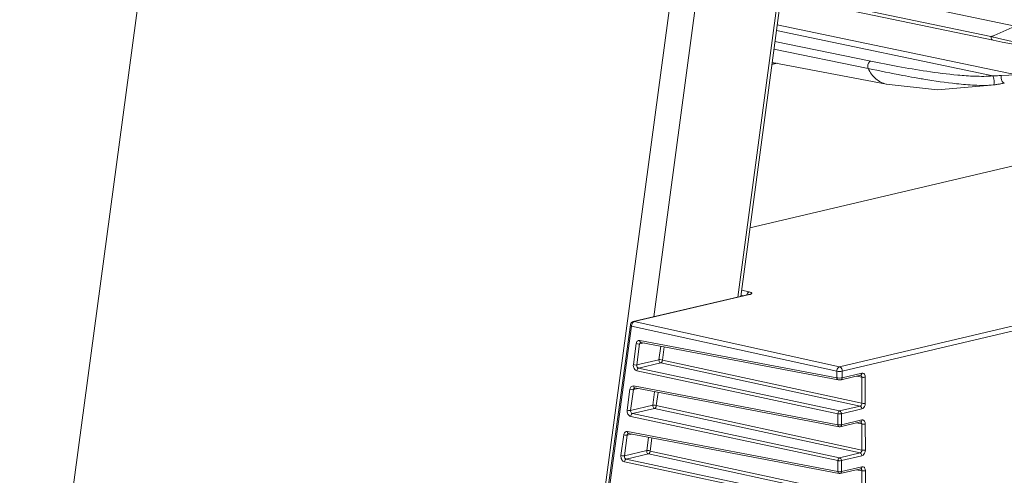
# Model space of a CAD drawing. Units: millimetres. Extents: x 38248 to 40279, y 2102 to 3329.
# Drawn here: x 38887 to 39014, y 2203 to 2262 of the extents above; entities that cross this region are included whole.
import ezdxf

# ---------------------------------------------------------------- set-up
doc = ezdxf.new("R2010")
doc.units = ezdxf.units.MM
doc.layers.add('细实线', color=7, linetype='Continuous', lineweight=13)

msp = doc.modelspace()

# ---------------------------------------------------------------- linework, layer by layer
at = {"layer": '细实线'}
for p, q in [((38969.242, 2223.927), (38993.001, 2401.518)), ((38954.193, 2136.328), (38989.563, 2400.708)), ((38887.384, 2150.293), (38914.8, 2355.223)), ((38980.067, 2226.478), (38997.01, 2353.127)), ((38980.455, 2226.57), (38997.416, 2353.344)), ((39214.621, 2290.344), (38981.642, 2235.441)), ((38981.642, 2235.441), (39214.621, 2290.344)), ((38993.201, 2217.465), (39274.438, 2283.74)), ((38993.56, 2216.903), (39274.797, 2283.178)), ((39015.879, 2261.489), (38985.964, 2267.742)), ((38985.647, 2265.377), (39013.042, 2259.651)), ((38985.703, 2265.795), (39012.752, 2260.141)), ((39016.047, 2255.178), (38985.147, 2261.637)), ((39012.991, 2255.059), (38985.048, 2260.9)), ((38996.912, 2256.003), (38984.73, 2258.522)), ((38997.24, 2256.97), (38984.862, 2259.51)), ((38984.462, 2256.518), (38985.15, 2256.68)), ((38984.468, 2256.567), (38985.038, 2256.701)), ((38984.5, 2256.803), (38999.263, 2253.997)), ((39016.052, 2255.177), (39014.061, 2255.096)), ((38999.216, 2254.006), (39005.855, 2253.244)), ((39005.855, 2253.244), (39013.274, 2253.885)), ((39013.274, 2253.885), (39014.4, 2254.123)), ((39014.473, 2254.14), (39014.4, 2254.123)), ((38966.584, 2223.301), (38981.479, 2226.811)), ((38966.704, 2223.301), (38981.598, 2226.811)), ((38980.478, 2226.738), (38980.828, 2226.658)), ((38980.562, 2227.365), (38981.55, 2227.14)), ((38981.551, 2226.832), (38981.478, 2226.811)), ((38981.479, 2226.811), (38981.547, 2226.818)), ((38981.547, 2226.83), (38981.551, 2226.832)), ((38954.448, 2136.408), (38966.204, 2222.882)), ((38966.585, 2223.301), (38966.586, 2223.302)), ((38966.586, 2223.302), (38966.704, 2223.301)), ((38993.201, 2217.465), (38966.704, 2223.301)), ((38954.606, 2136.258), (38966.362, 2222.732)), ((38992.86, 2216.896), (38966.362, 2222.732)), ((38966.592, 2217.758), (38966.96, 2220.464)), ((38967.037, 2217.708), (38967.405, 2220.415)), ((38967.405, 2220.415), (38967.975, 2220.55)), ((38967.42, 2220.887), (38992.861, 2216.046)), ((38967.562, 2220.625), (38967.569, 2220.626)), ((38967.562, 2220.625), (38967.565, 2220.626)), ((38967.569, 2220.626), (38967.578, 2220.625)), ((38967.576, 2220.625), (38993.017, 2215.785)), ((38970.136, 2220.138), (38969.899, 2218.383)), ((38970.578, 2220.054), (38970.346, 2218.333)), ((38969.899, 2218.383), (38967.037, 2217.708)), ((38970.126, 2217.969), (38967.271, 2217.296)), ((38995.858, 2212.385), (38970.126, 2217.969)), ((38996.078, 2212.749), (38970.346, 2218.333)), ((38992.997, 2211.398), (38967.054, 2216.932)), ((38993.214, 2211.762), (38967.271, 2217.296)), ((38992.861, 2216.046), (38992.86, 2216.896)), ((38993.561, 2216.054), (38993.56, 2216.903)), ((38993.561, 2216.054), (38996.083, 2216.649)), ((38993.281, 2215.773), (38993.402, 2215.791)), ((38995.924, 2216.386), (38993.402, 2215.791)), ((38993.412, 2216.03), (38993.561, 2216.054)), ((38996.074, 2216.125), (38995.384, 2216.258)), ((38995.924, 2216.386), (38995.924, 2216.386)), ((38996.074, 2216.125), (38996.078, 2212.749)), ((38996.524, 2216.128), (38996.528, 2212.753)), ((38965.793, 2211.884), (38966.159, 2214.573)), ((38966.238, 2211.835), (38966.604, 2214.524)), ((38966.604, 2214.524), (38967.174, 2214.658)), ((38966.619, 2214.996), (38992.998, 2209.976)), ((38966.762, 2214.734), (38966.768, 2214.735)), ((38966.762, 2214.734), (38966.764, 2214.734)), ((38966.768, 2214.735), (38966.777, 2214.734)), ((38966.775, 2214.734), (38993.155, 2209.715)), ((38969.341, 2214.246), (38969.107, 2212.511)), ((38969.783, 2214.162), (38969.554, 2212.461)), ((38969.107, 2212.511), (38966.238, 2211.835)), ((38969.334, 2212.097), (38966.473, 2211.423)), ((38993.222, 2205.717), (38966.473, 2211.423)), ((38995.866, 2206.34), (38969.334, 2212.097)), ((38996.085, 2206.704), (38969.554, 2212.461)), ((38992.998, 2209.976), (38992.997, 2211.398)), ((38995.858, 2212.385), (38993.214, 2211.762)), ((38996.089, 2212.025), (38993.445, 2211.402)), ((38993.447, 2209.98), (38993.445, 2211.402)), ((38993.004, 2205.353), (38966.255, 2211.059)), ((38993.288, 2209.718), (38995.932, 2210.341)), ((38993.447, 2209.98), (38996.091, 2210.603)), ((38996.081, 2210.079), (38995.391, 2210.213)), ((38995.931, 2210.341), (38995.932, 2210.341)), ((38965.818, 2209.104), (38993.006, 2203.931)), ((38965.961, 2208.842), (38965.963, 2208.843)), ((38965.961, 2208.842), (38965.967, 2208.843)), ((38965.967, 2208.843), (38965.976, 2208.842)), ((38965.975, 2208.842), (38993.162, 2203.669)), ((38996.081, 2210.079), (38996.085, 2206.704)), ((38996.531, 2210.083), (38996.535, 2206.707)), ((38964.995, 2206.011), (38965.358, 2208.681)), ((38965.44, 2205.961), (38965.803, 2208.632)), ((38965.803, 2208.632), (38966.373, 2208.767)), ((38968.546, 2208.353), (38968.315, 2206.639)), ((38968.989, 2208.269), (38968.762, 2206.589)), ((38968.315, 2206.639), (38965.44, 2205.961)), ((38996.092, 2200.659), (38968.762, 2206.589)), ((38995.866, 2206.34), (38993.222, 2205.717)), ((38993.011, 2199.307), (38965.457, 2205.185)), ((38968.542, 2206.225), (38965.674, 2205.55)), ((38993.229, 2199.672), (38965.674, 2205.55)), ((38995.873, 2200.295), (38968.542, 2206.225)), ((38993.006, 2203.931), (38993.004, 2205.353)), ((38996.096, 2205.98), (38993.452, 2205.357)), ((38993.454, 2203.935), (38993.452, 2205.357)), ((38993.295, 2203.672), (38995.939, 2204.295)), ((38993.454, 2203.935), (38996.098, 2204.558)), ((38996.088, 2204.034), (38995.398, 2204.168)), ((38995.939, 2204.295), (38995.939, 2204.295)), ((38996.088, 2204.034), (38996.092, 2200.659)), ((38996.539, 2204.038), (38996.543, 2200.662))]:
    msp.add_line(p, q, dxfattribs=at)
for points in [[(39013.042, 2259.651), (39014.203, 2259.418), (39015.881, 2259.116), (39017.536, 2258.861), (39019.177, 2258.655), (39020.803, 2258.504), (39022.393, 2258.421)], [(38993.017, 2215.785), (38993.141, 2215.771), (38993.281, 2215.773)]]:
    msp.add_lwpolyline(points, dxfattribs=at)
for centre, radius, start, end in [((39001.244, 2291.132), 33.059, 290.37159, 296.27518), ((39030.221, 2326.724), 68.836, 255.29927, 255.62945), ((39029.737, 2324.832), 66.883, 255.62864, 256.20311), ((39023.957, 2374.116), 121.124, 259.98895, 260.39837), ((39022.139, 2363.421), 110.275, 260.40281, 260.57196), ((39011.12, 2267.927), 14.186, 280.29248, 281.89909), ((39010.145, 2272.63), 18.989, 281.85199, 282.49482), ((39009.504, 2275.534), 21.963, 282.48869, 282.87986), ((38981.94, 2226.566), 0.738, 159.2813, 165.02573), ((38981.537, 2226.545), 0.273, 77.12, 87.96296), ((38966.699, 2222.817), 0.499, 164.387, 172.4081)]:
    msp.add_arc(centre, radius, start, end, dxfattribs=at)
for points, knots in [([(39012.752, 2260.141), (39012.752, 2260.029), (39012.786, 2259.821), (39012.956, 2259.669), (39013.042, 2259.651)], [0, 0, 0, 0, 0.5597505, 1, 1, 1, 1]), ([(39013.787, 2259.878), (39015.304, 2259.506), (39017.704, 2259.004), (39021.032, 2258.561), (39022.828, 2258.451), (39023.737, 2258.469)], [0, 0, 0, 0, 0.4655176, 0.7291459, 1, 1, 1, 1]), ([(38996.913, 2256.003), (38996.873, 2256.086), (38996.801, 2256.436), (38996.987, 2256.891), (38997.24, 2256.97)], [0, 0, 0, 0, 0.2593251, 1, 1, 1, 1]), ([(38999.216, 2254.006), (38998.737, 2254.106), (38997.767, 2254.621), (38997.155, 2255.505), (38996.912, 2256.003)], [0, 0, 0, 0, 0.469339, 1, 1, 1, 1]), ([(39002.901, 2254.837), (39002.383, 2254.928), (39000.383, 2255.294), (38998.388, 2255.694), (38996.912, 2256.003)], [0, 0, 0, 0, 0.258442, 1, 1, 1, 1]), ([(39012.991, 2255.059), (39012.218, 2254.981), (39010.702, 2254.989), (39007.852, 2255.185), (39004.544, 2255.615), (39000.805, 2256.252), (38998.407, 2256.726), (38997.24, 2256.97)], [0, 0, 0, 0, 0.1465474, 0.2847653, 0.5390015, 0.7751284, 1, 1, 1, 1]), ([(39013.085, 2253.886), (39012.274, 2253.807), (39010.675, 2253.829), (39007.667, 2254.079), (39005.483, 2254.402), (39004.075, 2254.636)], [0, 0, 0, 0, 0.2698822, 0.527254, 1, 1, 1, 1]), ([(39014.061, 2255.096), (39013.977, 2255.092), (39013.621, 2255.077), (39013.264, 2255.062), (39012.991, 2255.059)], [0, 0, 0, 0, 0.235406, 1, 1, 1, 1]), ([(39012.991, 2255.059), (39013.05, 2255), (39013.106, 2254.776), (39013.162, 2254.451), (39013.167, 2254.144), (39013.135, 2253.963), (39013.106, 2253.896), (39013.085, 2253.886)], [0, 0, 0, 0, 0.2052341, 0.5324744, 0.8395944, 0.9424232, 1, 1, 1, 1]), ([(39014.154, 2254.446), (39014.132, 2254.498), (39014.061, 2254.706), (39014.032, 2254.935), (39014.061, 2255.096)], [0, 0, 0, 0, 0.2597275, 1, 1, 1, 1]), ([(39014.309, 2254.205), (39014.294, 2254.22), (39014.23, 2254.291), (39014.184, 2254.377), (39014.154, 2254.446)], [0, 0, 0, 0, 0.2168095, 1, 1, 1, 1]), ([(39014.473, 2254.14), (39014.433, 2254.131), (39014.367, 2254.155), (39014.322, 2254.193), (39014.309, 2254.205)], [0, 0, 0, 0, 0.6956558, 1, 1, 1, 1]), ([(38981.55, 2227.14), (38981.518, 2227.133), (38981.381, 2227.072), (38981.291, 2226.935), (38981.25, 2226.827)], [0, 0, 0, 0, 0.2172839, 1, 1, 1, 1]), ([(38981.55, 2227.14), (38981.628, 2227.123), (38981.734, 2227.095), (38981.882, 2227.006), (38981.858, 2226.92), (38981.798, 2226.879), (38981.71, 2226.84), (38981.638, 2226.82), (38981.598, 2226.811)], [0, 0, 0, 0, 0.3418185, 0.5226003, 0.5894854, 0.684446, 0.8212121, 1, 1, 1, 1]), ([(38966.362, 2222.732), (38966.363, 2222.86), (38966.408, 2223.031), (38966.507, 2223.166), (38966.534, 2223.195)], [0, 0, 0, 0, 0.7642487, 1, 1, 1, 1]), ([(38966.96, 2220.464), (38966.976, 2220.587), (38967.062, 2220.827), (38967.318, 2220.907), (38967.42, 2220.887)], [0, 0, 0, 0, 0.54232, 1, 1, 1, 1]), ([(38966.96, 2220.464), (38967.067, 2220.418), (38967.222, 2220.394), (38967.372, 2220.408), (38967.405, 2220.415)], [0, 0, 0, 0, 0.7761425, 1, 1, 1, 1]), ([(38967.405, 2220.415), (38967.408, 2220.441), (38967.428, 2220.528), (38967.5, 2220.609), (38967.562, 2220.625)], [0, 0, 0, 0, 0.2860202, 1, 1, 1, 1]), ([(38967.576, 2220.626), (38967.554, 2220.63), (38967.453, 2220.677), (38967.421, 2220.803), (38967.42, 2220.887)], [0, 0, 0, 0, 0.2139432, 1, 1, 1, 1]), ([(38967.054, 2216.932), (38966.902, 2216.964), (38966.63, 2217.23), (38966.568, 2217.58), (38966.592, 2217.758)], [0, 0, 0, 0, 0.4638331, 1, 1, 1, 1]), ([(38967.037, 2217.708), (38967.004, 2217.701), (38966.854, 2217.687), (38966.699, 2217.711), (38966.592, 2217.758)], [0, 0, 0, 0, 0.2238575, 1, 1, 1, 1]), ([(38969.899, 2218.383), (38969.893, 2218.338), (38969.897, 2218.176), (38970.01, 2217.995), (38970.126, 2217.969)], [0, 0, 0, 0, 0.2744572, 1, 1, 1, 1]), ([(38970.346, 2218.333), (38970.239, 2218.38), (38970.083, 2218.404), (38969.932, 2218.39), (38969.899, 2218.383)], [0, 0, 0, 0, 0.7757424, 1, 1, 1, 1]), ([(38970.126, 2217.969), (38970.157, 2217.976), (38970.289, 2218.053), (38970.345, 2218.217), (38970.346, 2218.333)], [0, 0, 0, 0, 0.2131573, 1, 1, 1, 1]), ([(38967.271, 2217.296), (38967.235, 2217.304), (38967.083, 2217.384), (38967.019, 2217.581), (38967.037, 2217.708)], [0, 0, 0, 0, 0.2250396, 1, 1, 1, 1]), ([(38967.054, 2216.932), (38967.054, 2216.974), (38967.073, 2217.115), (38967.17, 2217.272), (38967.271, 2217.296)], [0, 0, 0, 0, 0.2838178, 1, 1, 1, 1]), ([(38993.201, 2217.465), (38993.154, 2217.454), (38992.948, 2217.334), (38992.861, 2217.078), (38992.86, 2216.896)], [0, 0, 0, 0, 0.2121914, 1, 1, 1, 1]), ([(38992.86, 2216.896), (38992.976, 2216.873), (38993.212, 2216.861), (38993.447, 2216.876), (38993.56, 2216.903)], [0, 0, 0, 0, 0.506915, 1, 1, 1, 1]), ([(38993.56, 2216.903), (38993.56, 2216.967), (38993.53, 2217.192), (38993.363, 2217.428), (38993.201, 2217.465)], [0, 0, 0, 0, 0.2785904, 1, 1, 1, 1]), ([(38996.083, 2216.649), (38996.083, 2216.617), (38996.074, 2216.513), (38995.997, 2216.403), (38995.924, 2216.386)], [0, 0, 0, 0, 0.2948454, 1, 1, 1, 1]), ([(38996.352, 2216.582), (38996.38, 2216.558), (38996.488, 2216.431), (38996.524, 2216.257), (38996.524, 2216.128)], [0, 0, 0, 0, 0.2210636, 1, 1, 1, 1]), ([(38992.861, 2216.046), (38992.901, 2216.038), (38993.084, 2216.014), (38993.27, 2216.015), (38993.412, 2216.03)], [0, 0, 0, 0, 0.2231947, 1, 1, 1, 1]), ([(38992.861, 2216.046), (38992.861, 2216.014), (38992.87, 2215.912), (38992.945, 2215.799), (38993.017, 2215.785)], [0, 0, 0, 0, 0.3034, 1, 1, 1, 1]), ([(38993.561, 2216.054), (38993.561, 2216.023), (38993.552, 2215.919), (38993.475, 2215.809), (38993.402, 2215.792)], [0, 0, 0, 0, 0.2948454, 1, 1, 1, 1]), ([(38995.918, 2216.386), (38995.941, 2216.382), (38996.041, 2216.334), (38996.074, 2216.208), (38996.074, 2216.125)], [0, 0, 0, 0, 0.216455, 1, 1, 1, 1]), ([(38996.219, 2216.108), (38996.247, 2216.106), (38996.349, 2216.105), (38996.452, 2216.111), (38996.524, 2216.128)], [0, 0, 0, 0, 0.2701918, 1, 1, 1, 1]), ([(38966.159, 2214.573), (38966.176, 2214.696), (38966.261, 2214.935), (38966.517, 2215.015), (38966.619, 2214.996)], [0, 0, 0, 0, 0.54232, 1, 1, 1, 1]), ([(38966.159, 2214.573), (38966.266, 2214.526), (38966.421, 2214.503), (38966.571, 2214.516), (38966.604, 2214.524)], [0, 0, 0, 0, 0.7761425, 1, 1, 1, 1]), ([(38966.604, 2214.524), (38966.607, 2214.549), (38966.627, 2214.637), (38966.699, 2214.718), (38966.762, 2214.734)], [0, 0, 0, 0, 0.2860202, 1, 1, 1, 1]), ([(38966.776, 2214.734), (38966.753, 2214.738), (38966.653, 2214.786), (38966.62, 2214.912), (38966.619, 2214.996)], [0, 0, 0, 0, 0.2139432, 1, 1, 1, 1]), ([(38996.078, 2212.749), (38996.078, 2212.708), (38996.061, 2212.565), (38995.961, 2212.409), (38995.858, 2212.385)], [0, 0, 0, 0, 0.2828929, 1, 1, 1, 1]), ([(38996.528, 2212.753), (38996.495, 2212.745), (38996.346, 2212.724), (38996.192, 2212.726), (38996.078, 2212.749)], [0, 0, 0, 0, 0.2267199, 1, 1, 1, 1]), ([(38996.528, 2212.753), (38996.528, 2212.67), (38996.493, 2212.385), (38996.293, 2212.073), (38996.089, 2212.025)], [0, 0, 0, 0, 0.283008, 1, 1, 1, 1]), ([(38966.255, 2211.059), (38966.104, 2211.091), (38965.832, 2211.357), (38965.769, 2211.706), (38965.793, 2211.884)], [0, 0, 0, 0, 0.4638331, 1, 1, 1, 1]), ([(38966.238, 2211.835), (38966.205, 2211.827), (38966.055, 2211.814), (38965.9, 2211.838), (38965.793, 2211.884)], [0, 0, 0, 0, 0.2238575, 1, 1, 1, 1]), ([(38966.473, 2211.423), (38966.436, 2211.431), (38966.284, 2211.511), (38966.221, 2211.707), (38966.238, 2211.835)], [0, 0, 0, 0, 0.2250396, 1, 1, 1, 1]), ([(38966.255, 2211.059), (38966.256, 2211.1), (38966.274, 2211.242), (38966.371, 2211.398), (38966.473, 2211.423)], [0, 0, 0, 0, 0.2838178, 1, 1, 1, 1]), ([(38969.107, 2212.511), (38969.101, 2212.466), (38969.105, 2212.304), (38969.218, 2212.123), (38969.334, 2212.097)], [0, 0, 0, 0, 0.2744572, 1, 1, 1, 1]), ([(38969.554, 2212.461), (38969.447, 2212.508), (38969.291, 2212.532), (38969.14, 2212.519), (38969.107, 2212.511)], [0, 0, 0, 0, 0.7757424, 1, 1, 1, 1]), ([(38969.334, 2212.097), (38969.365, 2212.105), (38969.497, 2212.181), (38969.553, 2212.345), (38969.554, 2212.461)], [0, 0, 0, 0, 0.2131573, 1, 1, 1, 1]), ([(38993.214, 2211.762), (38993.184, 2211.755), (38993.053, 2211.678), (38992.997, 2211.514), (38992.997, 2211.398)], [0, 0, 0, 0, 0.2121166, 1, 1, 1, 1]), ([(38992.997, 2211.398), (38993.031, 2211.391), (38993.18, 2211.374), (38993.334, 2211.376), (38993.445, 2211.402)], [0, 0, 0, 0, 0.2363948, 1, 1, 1, 1]), ([(38993.445, 2211.402), (38993.445, 2211.443), (38993.426, 2211.588), (38993.318, 2211.739), (38993.214, 2211.762)], [0, 0, 0, 0, 0.2790306, 1, 1, 1, 1]), ([(38995.858, 2212.385), (38995.89, 2212.378), (38996.026, 2212.307), (38996.089, 2212.141), (38996.089, 2212.025)], [0, 0, 0, 0, 0.2201406, 1, 1, 1, 1]), ([(38995.926, 2210.341), (38995.948, 2210.336), (38996.049, 2210.289), (38996.081, 2210.163), (38996.081, 2210.079)], [0, 0, 0, 0, 0.216455, 1, 1, 1, 1]), ([(38996.091, 2210.603), (38996.091, 2210.572), (38996.082, 2210.468), (38996.005, 2210.358), (38995.932, 2210.341)], [0, 0, 0, 0, 0.2948454, 1, 1, 1, 1]), ([(38996.36, 2210.537), (38996.387, 2210.513), (38996.496, 2210.386), (38996.531, 2210.211), (38996.531, 2210.083)], [0, 0, 0, 0, 0.2210636, 1, 1, 1, 1]), ([(38965.358, 2208.681), (38965.375, 2208.804), (38965.46, 2209.044), (38965.716, 2209.124), (38965.818, 2209.104)], [0, 0, 0, 0, 0.54232, 1, 1, 1, 1]), ([(38965.803, 2208.632), (38965.806, 2208.658), (38965.826, 2208.745), (38965.898, 2208.826), (38965.961, 2208.842)], [0, 0, 0, 0, 0.2860202, 1, 1, 1, 1]), ([(38965.975, 2208.843), (38965.952, 2208.847), (38965.852, 2208.895), (38965.819, 2209.02), (38965.818, 2209.104)], [0, 0, 0, 0, 0.2139432, 1, 1, 1, 1]), ([(38992.998, 2209.976), (38992.999, 2209.944), (38993.008, 2209.842), (38993.082, 2209.729), (38993.154, 2209.715)], [0, 0, 0, 0, 0.303378, 1, 1, 1, 1]), ([(38993.447, 2209.98), (38993.426, 2209.975), (38993.326, 2209.958), (38993.225, 2209.956), (38993.146, 2209.96)], [0, 0, 0, 0, 0.2133472, 1, 1, 1, 1]), ([(38996.226, 2210.062), (38996.254, 2210.061), (38996.356, 2210.059), (38996.459, 2210.066), (38996.531, 2210.083)], [0, 0, 0, 0, 0.2701918, 1, 1, 1, 1]), ([(38965.358, 2208.681), (38965.465, 2208.635), (38965.62, 2208.611), (38965.77, 2208.625), (38965.803, 2208.632)], [0, 0, 0, 0, 0.7761425, 1, 1, 1, 1]), ([(38968.315, 2206.639), (38968.309, 2206.594), (38968.313, 2206.433), (38968.426, 2206.251), (38968.542, 2206.225)], [0, 0, 0, 0, 0.2744572, 1, 1, 1, 1]), ([(38968.762, 2206.589), (38968.655, 2206.636), (38968.499, 2206.66), (38968.348, 2206.647), (38968.315, 2206.639)], [0, 0, 0, 0, 0.7757424, 1, 1, 1, 1]), ([(38968.542, 2206.225), (38968.573, 2206.233), (38968.705, 2206.309), (38968.761, 2206.473), (38968.762, 2206.589)], [0, 0, 0, 0, 0.2131573, 1, 1, 1, 1]), ([(38996.085, 2206.704), (38996.085, 2206.662), (38996.069, 2206.519), (38995.968, 2206.364), (38995.866, 2206.34)], [0, 0, 0, 0, 0.2828929, 1, 1, 1, 1]), ([(38995.866, 2206.34), (38995.897, 2206.333), (38996.033, 2206.262), (38996.096, 2206.096), (38996.096, 2205.98)], [0, 0, 0, 0, 0.2201406, 1, 1, 1, 1]), ([(38996.535, 2206.707), (38996.502, 2206.7), (38996.353, 2206.679), (38996.199, 2206.68), (38996.085, 2206.704)], [0, 0, 0, 0, 0.2267199, 1, 1, 1, 1]), ([(38996.535, 2206.707), (38996.536, 2206.625), (38996.5, 2206.339), (38996.301, 2206.028), (38996.096, 2205.98)], [0, 0, 0, 0, 0.283008, 1, 1, 1, 1]), ([(38965.457, 2205.185), (38965.305, 2205.218), (38965.033, 2205.483), (38964.971, 2205.833), (38964.995, 2206.011)], [0, 0, 0, 0, 0.4638331, 1, 1, 1, 1]), ([(38965.44, 2205.961), (38965.407, 2205.954), (38965.257, 2205.941), (38965.102, 2205.964), (38964.995, 2206.011)], [0, 0, 0, 0, 0.2238575, 1, 1, 1, 1]), ([(38965.674, 2205.55), (38965.638, 2205.557), (38965.486, 2205.637), (38965.422, 2205.834), (38965.44, 2205.961)], [0, 0, 0, 0, 0.2250396, 1, 1, 1, 1]), ([(38965.457, 2205.185), (38965.457, 2205.227), (38965.476, 2205.369), (38965.573, 2205.525), (38965.674, 2205.55)], [0, 0, 0, 0, 0.2838178, 1, 1, 1, 1]), ([(38993.222, 2205.717), (38993.191, 2205.709), (38993.06, 2205.633), (38993.005, 2205.468), (38993.004, 2205.353)], [0, 0, 0, 0, 0.2121166, 1, 1, 1, 1]), ([(38993.004, 2205.353), (38993.039, 2205.346), (38993.188, 2205.328), (38993.341, 2205.33), (38993.452, 2205.357)], [0, 0, 0, 0, 0.2363948, 1, 1, 1, 1]), ([(38993.452, 2205.357), (38993.452, 2205.398), (38993.433, 2205.542), (38993.326, 2205.694), (38993.222, 2205.717)], [0, 0, 0, 0, 0.2790306, 1, 1, 1, 1]), ([(38993.006, 2203.931), (38993.006, 2203.899), (38993.015, 2203.797), (38993.09, 2203.683), (38993.162, 2203.67)], [0, 0, 0, 0, 0.303378, 1, 1, 1, 1]), ([(38993.454, 2203.935), (38993.433, 2203.93), (38993.334, 2203.913), (38993.232, 2203.91), (38993.153, 2203.914)], [0, 0, 0, 0, 0.2133472, 1, 1, 1, 1]), ([(38995.933, 2204.296), (38995.956, 2204.291), (38996.056, 2204.243), (38996.089, 2204.118), (38996.088, 2204.034)], [0, 0, 0, 0, 0.216455, 1, 1, 1, 1]), ([(38996.098, 2204.558), (38996.098, 2204.527), (38996.089, 2204.423), (38996.012, 2204.313), (38995.939, 2204.295)], [0, 0, 0, 0, 0.2948454, 1, 1, 1, 1]), ([(38996.234, 2204.017), (38996.261, 2204.016), (38996.363, 2204.014), (38996.466, 2204.021), (38996.539, 2204.038)], [0, 0, 0, 0, 0.2701918, 1, 1, 1, 1]), ([(38996.367, 2204.491), (38996.395, 2204.468), (38996.503, 2204.341), (38996.539, 2204.166), (38996.539, 2204.038)], [0, 0, 0, 0, 0.2210636, 1, 1, 1, 1])]:
    msp.add_open_spline(points, degree=3, knots=knots, dxfattribs=at)
for points in [[(39013.655, 2253.969), (39013.466, 2253.935), (39013.276, 2253.905), (39013.085, 2253.886)], [(38966.204, 2222.882), (38966.199, 2222.851), (38966.223, 2222.821), (38966.247, 2222.801)], [(38966.367, 2223.189), (38966.297, 2223.127), (38966.243, 2223.041), (38966.218, 2222.951)], [(38966.247, 2222.801), (38966.28, 2222.771), (38966.321, 2222.75), (38966.362, 2222.732)], [(38966.586, 2223.302), (38966.506, 2223.283), (38966.429, 2223.243), (38966.367, 2223.189)], [(38966.534, 2223.195), (38966.558, 2223.22), (38966.586, 2223.244), (38966.615, 2223.262)], [(38966.615, 2223.262), (38966.643, 2223.28), (38966.672, 2223.293), (38966.704, 2223.301)], [(38996.083, 2216.649), (38996.173, 2216.67), (38996.282, 2216.642), (38996.352, 2216.582)], [(38996.074, 2216.125), (38996.122, 2216.115), (38996.17, 2216.11), (38996.219, 2216.108)], [(38996.091, 2210.603), (38996.181, 2210.625), (38996.29, 2210.597), (38996.36, 2210.537)], [(38993.146, 2209.96), (38993.096, 2209.962), (38993.047, 2209.967), (38992.998, 2209.976)], [(38993.288, 2209.718), (38993.244, 2209.707), (38993.198, 2209.706), (38993.154, 2209.715)], [(38993.288, 2209.718), (38993.343, 2209.731), (38993.392, 2209.78), (38993.416, 2209.832)], [(38993.416, 2209.832), (38993.437, 2209.878), (38993.447, 2209.93), (38993.447, 2209.98)], [(38996.081, 2210.079), (38996.129, 2210.07), (38996.178, 2210.065), (38996.226, 2210.062)], [(38993.153, 2203.914), (38993.104, 2203.917), (38993.054, 2203.921), (38993.006, 2203.931)], [(38993.295, 2203.672), (38993.351, 2203.685), (38993.399, 2203.734), (38993.423, 2203.786)], [(38993.423, 2203.786), (38993.445, 2203.832), (38993.454, 2203.885), (38993.454, 2203.935)], [(38996.088, 2204.034), (38996.136, 2204.024), (38996.185, 2204.02), (38996.234, 2204.017)], [(38996.098, 2204.558), (38996.188, 2204.579), (38996.297, 2204.552), (38996.367, 2204.491)], [(38993.295, 2203.672), (38993.252, 2203.662), (38993.205, 2203.661), (38993.162, 2203.669)]]:
    msp.add_open_spline(points, degree=3, dxfattribs=at)

doc.saveas('drawing.dxf')
